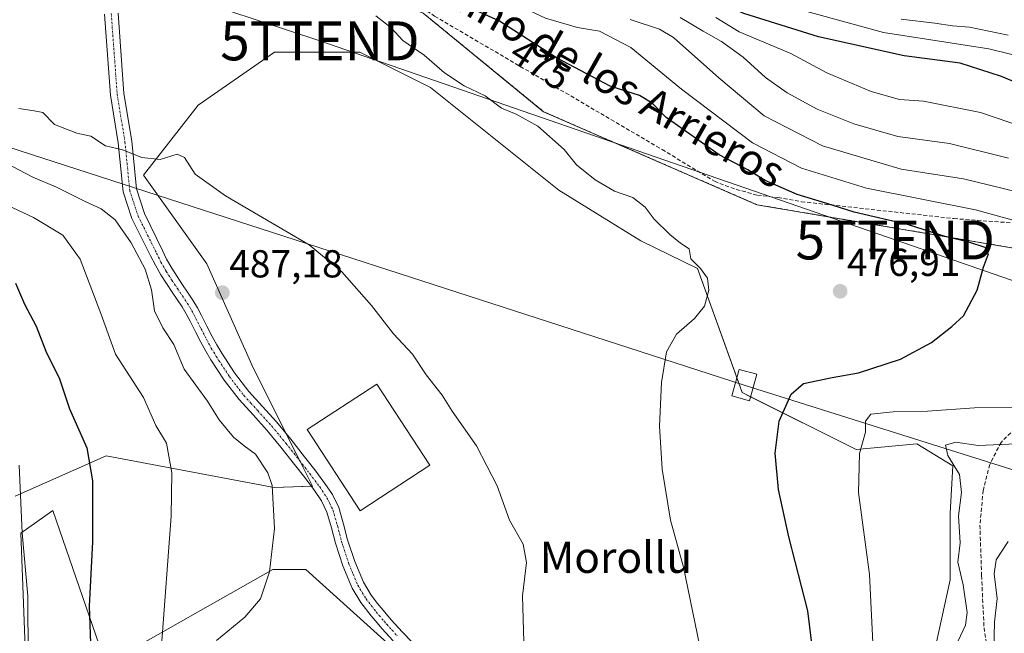
# Model space of a CAD drawing. Units: metres. Extents: x 593521 to 596954, y 4749889 to 4752249.
# Drawn here: x 595040 to 595292, y 4750379 to 4750536 of the extents above; entities that cross this region are included whole.
import ezdxf
from ezdxf.enums import TextEntityAlignment as Align

# ---------------------------------------------------------------- set-up
doc = ezdxf.new("R2010")
doc.units = ezdxf.units.M
doc.header["$MEASUREMENT"] = 0
for name, pattern in [('TRAZO_Y_PUNTO', [1, 0.5, -0.25, 0, -0.25]), ('TRAZOS', [0.75, 0.5, -0.25]), ('TRAZOSX2', [1.5, 1, -0.5])]:
    doc.linetypes.add(name, pattern=pattern)
doc.layers.get('0').update_dxf_attribs({"lineweight": 5})
for name, color, linetype, lineweight in [('Arbolado forestal', 92, 'TRAZOS', 0), ('Arbolado forestal CxS', 92, 'Continuous', 0), ('Camino', 19, 'Continuous', 0), ('Camino Cxs', 19, 'Continuous', 0), ('Camino eje', 39, 'TRAZO_Y_PUNTO', 13), ('Carátula', 7, 'Continuous', 5), ('Curva de nivel maestra', 36, 'Continuous', 30), ('Curva de nivel normal', 36, 'Continuous', 0), ('Edificación industrial', 135, 'Continuous', 13), ('Edificación industrial Cxs', 135, 'Continuous', 13), ('Pastizal CxS', 92, 'Continuous', 0), ('Prado', 92, 'Continuous', 0), ('Prado CxS', 92, 'Continuous', 0), ('Punto de cota en terreno', 7, 'Continuous', 0), ('Rótulo de curva de nivel directora', 19, 'Continuous', 0), ('Rótulo de punto de cota en terreno', 19, 'Continuous', 0), ('Senda', 19, 'TRAZOSX2', 0), ('Tendido', 6, 'Continuous', 0), ('Texto cartográfico', 19, 'Continuous', 0), ('Torre de tendido', 19, 'Continuous', 0), ('Torre de tendido Cxs', 19, 'Continuous', 0), ('Torre de tendido puntual', 7, 'Continuous', 0)]:
    doc.layers.add(name, color=color, linetype=linetype, lineweight=lineweight)
doc.styles.add('Arial', font='txt', dxfattribs={"height": 0.2})

# ---------------------------------------------------------------- blocks, each defined once
blk = doc.blocks.new('*U155')
at = {"layer": 'Pastizal CxS', "color": 92, "linetype": 'Continuous', "lineweight": 0}
for points in [[(594900.07, 4750546.44, 469.7), (594977.37, 4750538.01, 483.96), (595027.96, 4750539.41, 482.25), (595033.62, 4750542.24, 481.7), (595059.89, 4750561.48, 478.83), (595069.33, 4750558.27, 478.8), (595069.11, 4750557.51, 478.81), (595068.98, 4750557.03, 478.81), (595074.1, 4750555.91, 478.68), (595099.77, 4750556.23, 477.82), (595143.2, 4750538, 478.25), (595174.12, 4750512.69, 478.43), (595228.92, 4750488.79, 477.48), (595328.7, 4750471.92, 469.34)], [(595041.5, 4750359.3, 469.64), (595039.86, 4750404.41, 469.79), (595048.02, 4750410.24, 472.53), (595061.68, 4750370.74, 476.03), (595104.57, 4750395.08, 485.07), (595113, 4750395.04, 486.64), (595141.01, 4750369.78, 487.77)], [(595272.13, 4750363.16, 466.41), (595278.56, 4750392.43, 465.55), (595278.56, 4750409.56, 465.29), (595279.27, 4750421.69, 464.97), (595269.99, 4750427.4, 466.45), (595254.36, 4750425.91, 470.05), (595225.11, 4750440.53, 477.42), (595213.6, 4750472.38, 479.98), (595199.11, 4750479.53, 480.65), (595177.99, 4750492.53, 481.1), (595145.01, 4750518.89, 480.81), (595126.9, 4750527.94, 481.06), (595105.02, 4750527.94, 481.81), (595085.4, 4750514.36, 483.36), (595071.33, 4750496.35, 485.48), (595087.58, 4750473.6, 486.62), (595099.14, 4750447.66, 487.93), (595114.73, 4750416.48, 486.22), (595104.87, 4750416.16, 484.96), (595061.72, 4750424.27, 475.8), (595038.33, 4750413.88, 469.46)]]:
    blk.add_polyline3d(points, dxfattribs=at)
blk = doc.blocks.new('*U159')
at = {"layer": 'Prado CxS', "color": 92, "linetype": 'Continuous', "lineweight": 0}
for points in [[(595038.33, 4750413.88, 469.46), (595061.72, 4750424.27, 475.8), (595104.87, 4750416.16, 484.96), (595114.73, 4750416.48, 486.22), (595099.14, 4750447.66, 487.93), (595087.58, 4750473.6, 486.62), (595071.33, 4750496.35, 485.48), (595085.4, 4750514.36, 483.36), (595105.02, 4750527.94, 481.81), (595126.9, 4750527.94, 481.06), (595145.01, 4750518.89, 480.81), (595177.99, 4750492.53, 481.1), (595199.11, 4750479.53, 480.65), (595213.6, 4750472.38, 479.98), (595225.11, 4750440.53, 477.42), (595254.36, 4750425.91, 470.05), (595269.99, 4750427.4, 466.45), (595279.27, 4750421.69, 464.97), (595278.56, 4750409.56, 465.29), (595278.56, 4750392.43, 465.55), (595272.13, 4750363.16, 466.41)], [(595141.01, 4750369.78, 487.77), (595113, 4750395.04, 486.64), (595104.57, 4750395.08, 485.07), (595061.68, 4750370.74, 476.03), (595048.02, 4750410.24, 472.53), (595039.86, 4750404.41, 469.79), (595041.5, 4750359.3, 469.64)]]:
    blk.add_polyline3d(points, dxfattribs=at)
blk = doc.blocks.new('*U167')
at = {"layer": 'Arbolado forestal CxS', "color": 92, "linetype": 'Continuous', "lineweight": 0}
blk.add_polyline3d([(595328.7, 4750471.92, 469.34), (595228.92, 4750488.79, 477.48), (595174.12, 4750512.69, 478.43), (595143.2, 4750538, 478.25), (595099.77, 4750556.23, 477.82), (595074.1, 4750555.91, 478.68), (595075.51, 4750560.6, 478.72), (595079.8, 4750569.54, 478.06), (595066.64, 4750575.3, 478.44), (595059.89, 4750561.48, 478.83), (595033.62, 4750542.24, 481.7), (595027.96, 4750539.41, 482.25), (594977.37, 4750538.01, 483.96), (594900.07, 4750546.44, 469.7)], dxfattribs=at)
blk = doc.blocks.new('5PATER')
at = {"layer": 'Carátula', "linetype": 'Continuous', "lineweight": 5}
h = blk.add_hatch(color=250, dxfattribs=at)
edge = h.paths.add_edge_path()
edge.add_ellipse((0, 0.01), major_axis=(-1.33, -1.34), ratio=0.999422, start_angle=0, end_angle=360)
blk = doc.blocks.new('5TTEND')
blk.add_text('5TTEND', height=10).set_placement((0, 0), align=Align.MIDDLE_CENTER)

msp = doc.modelspace()

# ---------------------------------------------------------------- linework, layer by layer
at = {"layer": 'Arbolado forestal', "color": 92, "linetype": 'TRAZOS', "lineweight": 0}
msp.add_polyline3d([(595074.1, 4750555.91, 478.68), (595099.77, 4750556.23, 477.82), (595120.21, 4750547.65, 477.99), (595143.2, 4750538, 478.25), (595174.12, 4750512.69, 478.43), (595228.92, 4750488.79, 477.48), (595328.7, 4750471.92, 469.34), (595345.69, 4750470.16, 465.91), (595369.46, 4750467.7, 461.68), (595382.11, 4750471.92, 458.31), (595391.9, 4750470.78, 457.23), (595392, 4750470.77, 457.22), (595399.5, 4750469.91, 456.63), (595418.64, 4750467.7, 455), (595462.21, 4750456.45, 450.05), (595480.48, 4750453.64, 446.32), (595486.95, 4750432.63, 447.21), (595496.84, 4750416.43, 445.59), (595513.94, 4750412.83, 439.88), (595531.94, 4750415.53, 434.5), (595551.34, 4750418.77, 422.97), (595551.14, 4750419.38, 423.03)], dxfattribs=at)
at = {"layer": 'Camino', "color": 19, "linetype": 'Continuous', "lineweight": 0}
for points in [[(595135.43, 4750376.79, 487.7), (595132.58, 4750379.92, 487.49), (595131.38, 4750381.33, 487.46), (595129.83, 4750383.16, 487.4), (595127.16, 4750386.59, 487.26), (595124.91, 4750390.31, 487.19), (595122.56, 4750395.99, 486.79), (595120.65, 4750401.8, 486.55), (595119.61, 4750405.82, 486.43), (595118.44, 4750409.81, 486.33), (595117.05, 4750412.68, 486.33), (595115.28, 4750415.33, 486.23), (595112.73, 4750418.72, 486.24), (595110.14, 4750422.05, 486.15), (595106.61, 4750426.48, 486.19), (595103.04, 4750430.87, 486.27), (595099.46, 4750434.8, 486.77), (595095.87, 4750438.73, 486.97), (595092.07, 4750443.68, 487.73), (595088.65, 4750448.9, 487.56), (595087.33, 4750451.16, 487.3), (595086.08, 4750453.45, 486.97), (595084.69, 4750456.15, 486.76), (595083.31, 4750458.85, 486.69), (595082.32, 4750460.73, 486.58), (595081.26, 4750462.55, 486.41), (595079.98, 4750464.46, 486.29), (595078.67, 4750466.36, 486.18), (595077.22, 4750468.55, 486.05), (595075.8, 4750470.77, 485.83), (595074.37, 4750473.26, 485.68), (595073.13, 4750475.68, 485.69), (595068.32, 4750485.21, 485.84), (595066.07, 4750492.11, 486.12), (595064.83, 4750504.67, 484.85), (595062.83, 4750516.96, 484.05), (595061.29, 4750537.78, 481.31)], [(595064.78, 4750537.97, 481.33), (595066.31, 4750517.37, 483.95), (595068.3, 4750505.12, 484.71), (595069.52, 4750492.83, 485.94), (595071.56, 4750486.54, 486.15), (595076.23, 4750477.02, 486.1), (595077.24, 4750474.79, 486.11), (595078.58, 4750472.46, 486.15), (595079.95, 4750470.32, 486.25), (595081.36, 4750468.17, 486.38), (595082.66, 4750466.29, 486.57), (595084.02, 4750464.27, 486.82), (595085.16, 4750462.3, 486.99), (595086.19, 4750460.35, 487.05), (595087.58, 4750457.63, 487.18), (595088.95, 4750454.97, 487.43), (595090.16, 4750452.76, 487.66), (595091.41, 4750450.61, 487.87), (595094.72, 4750445.56, 487.79), (595098.36, 4750440.81, 487.27), (595101.86, 4750436.99, 486.73), (595105.5, 4750432.99, 486.58), (595109.14, 4750428.52, 486.44), (595112.69, 4750424.06, 486.43), (595115.31, 4750420.69, 486.37), (595117.93, 4750417.21, 486.37), (595119.87, 4750414.3, 486.4), (595121.48, 4750410.99, 486.45), (595122.74, 4750406.68, 486.55), (595123.77, 4750402.71, 486.65), (595125.61, 4750397.11, 486.84), (595127.81, 4750391.78, 487.06), (595129.84, 4750388.44, 487.16), (595131.46, 4750386.36, 487.23), (595132.36, 4750385.21, 487.25), (595135.01, 4750382.06, 487.3), (595137.79, 4750379.03, 487.32), (595140.35, 4750376.44, 487.34)]]:
    msp.add_polyline3d(points, dxfattribs=at)
at = {"layer": 'Camino Cxs', "color": 19, "linetype": 'Continuous', "lineweight": 0}
for points in [[(595135.43, 4750376.79, 487.7), (595132.58, 4750379.92, 487.49), (595131.38, 4750381.33, 487.46), (595129.83, 4750383.16, 487.4), (595127.16, 4750386.59, 487.26), (595124.91, 4750390.31, 487.19), (595122.56, 4750395.99, 486.79), (595120.65, 4750401.8, 486.55), (595119.61, 4750405.82, 486.43), (595118.44, 4750409.81, 486.33), (595117.05, 4750412.68, 486.33), (595115.28, 4750415.33, 486.23), (595112.73, 4750418.72, 486.24), (595110.14, 4750422.05, 486.15), (595106.61, 4750426.48, 486.19), (595103.04, 4750430.87, 486.27), (595099.46, 4750434.8, 486.77), (595095.87, 4750438.73, 486.97), (595092.07, 4750443.68, 487.73), (595088.65, 4750448.9, 487.56), (595087.33, 4750451.16, 487.3), (595086.08, 4750453.45, 486.97), (595084.69, 4750456.15, 486.76), (595083.31, 4750458.85, 486.69), (595082.32, 4750460.73, 486.58), (595081.26, 4750462.55, 486.41), (595079.98, 4750464.46, 486.29), (595078.67, 4750466.36, 486.18), (595077.22, 4750468.55, 486.05), (595075.8, 4750470.77, 485.83), (595074.37, 4750473.26, 485.68), (595073.13, 4750475.68, 485.69), (595068.32, 4750485.21, 485.84), (595066.07, 4750492.11, 486.12), (595064.83, 4750504.67, 484.85), (595062.83, 4750516.96, 484.05), (595061.29, 4750537.78, 481.31)], [(595064.78, 4750537.97, 481.33), (595066.31, 4750517.37, 483.95), (595068.3, 4750505.12, 484.71), (595069.52, 4750492.83, 485.94), (595071.56, 4750486.54, 486.15), (595076.23, 4750477.02, 486.1), (595077.24, 4750474.79, 486.11), (595078.58, 4750472.46, 486.15), (595079.95, 4750470.32, 486.25), (595081.36, 4750468.17, 486.38), (595082.66, 4750466.29, 486.57), (595084.02, 4750464.27, 486.82), (595085.16, 4750462.3, 486.99), (595086.19, 4750460.35, 487.05), (595087.58, 4750457.63, 487.18), (595088.95, 4750454.97, 487.43), (595090.16, 4750452.76, 487.66), (595091.41, 4750450.61, 487.87), (595094.72, 4750445.56, 487.79), (595098.36, 4750440.81, 487.27), (595101.86, 4750436.99, 486.73), (595105.5, 4750432.99, 486.58), (595109.14, 4750428.52, 486.44), (595112.69, 4750424.06, 486.43), (595115.31, 4750420.69, 486.37), (595117.93, 4750417.21, 486.37), (595119.87, 4750414.3, 486.4), (595121.48, 4750410.99, 486.45), (595122.74, 4750406.68, 486.55), (595123.77, 4750402.71, 486.65), (595125.61, 4750397.11, 486.84), (595127.81, 4750391.78, 487.06), (595129.84, 4750388.44, 487.16), (595131.46, 4750386.36, 487.23), (595132.36, 4750385.21, 487.25), (595135.01, 4750382.06, 487.3), (595137.79, 4750379.03, 487.32), (595140.35, 4750376.44, 487.34)]]:
    msp.add_polyline3d(points, dxfattribs=at)
at = {"layer": 'Camino eje', "color": 39, "linetype": 'TRAZO_Y_PUNTO', "lineweight": 13}
msp.add_polyline3d([(595063.04, 4750537.88, 481.31), (595064.57, 4750517.17, 484), (595066.57, 4750504.9, 484.82), (595067.79, 4750492.47, 486.04), (595069.94, 4750485.87, 486.05), (595074.68, 4750476.35, 485.92), (595075.18, 4750475.32, 485.92), (595075.81, 4750474.03, 485.95), (595077.19, 4750471.62, 486.07), (595078.59, 4750469.44, 486.15), (595079.29, 4750468.36, 486.21), (595080.02, 4750467.27, 486.28), (595081.32, 4750465.38, 486.39), (595081.96, 4750464.42, 486.49), (595082.64, 4750463.41, 486.61), (595083.21, 4750462.43, 486.7), (595083.74, 4750461.52, 486.77), (595084.75, 4750459.6, 486.86), (595086.14, 4750456.89, 486.97), (595087.52, 4750454.21, 487.21), (595088.75, 4750451.96, 487.47), (595089.37, 4750450.89, 487.59), (595090.03, 4750449.76, 487.7), (595093.4, 4750444.62, 487.76), (595095.22, 4750442.25, 487.5), (595097.12, 4750439.77, 487.19), (595098.91, 4750437.81, 486.91), (595100.66, 4750435.9, 486.73), (595104.27, 4750431.93, 486.46), (595107.88, 4750427.5, 486.36), (595111.42, 4750423.06, 486.38), (595114.02, 4750419.71, 486.31), (595116.61, 4750416.27, 486.34), (595118.46, 4750413.49, 486.37), (595119.16, 4750412.06, 486.37), (595119.96, 4750410.4, 486.4), (595121.18, 4750406.25, 486.51), (595122.21, 4750402.26, 486.61), (595124.09, 4750396.55, 486.81), (595125.19, 4750393.89, 486.96), (595126.36, 4750391.05, 487.09), (595127.49, 4750389.19, 487.15), (595128.5, 4750387.52, 487.21), (595130.65, 4750384.76, 487.29), (595131.1, 4750384.19, 487.31), (595131.87, 4750383.27, 487.33), (595133.2, 4750381.7, 487.38), (595133.8, 4750380.99, 487.39), (595135.19, 4750379.48, 487.41), (595136.61, 4750377.91, 487.46)], dxfattribs=at)
at = {"layer": 'Curva de nivel maestra', "color": 36, "linetype": 'Continuous', "lineweight": 30}
for points in [[(595304.41, 4750516.46, 450), (595291.71, 4750521.76, 450), (595281.15, 4750525.12, 450), (595266.72, 4750527.02, 450), (595244.74, 4750531.89, 450), (595225.56, 4750537.93, 450), (595215.55, 4750542.37, 450), (595208.44, 4750544.74, 450), (595197.78, 4750546.64, 450), (595185.04, 4750550.5, 450), (595177.41, 4750554.8, 450), (595171, 4750558.61, 450), (595165.44, 4750563.08, 450), (595159.98, 4750566.96, 450), (595154.82, 4750570.79, 450), (595143.96, 4750577.26, 450), (595130.98, 4750584.38, 450), (595099.88, 4750606.94, 450), (595090.12, 4750613.59, 450), (595073.47, 4750626.32, 450), (595030.71, 4750649.35, 450)], [(595244.42, 4750364.84, 475), (595241.98, 4750384.48, 475), (595237.08, 4750403.48, 475), (595234.42, 4750415.61, 475), (595233.63, 4750424.96, 475), (595234.64, 4750433.19, 475), (595237.69, 4750440.12, 475), (595240.89, 4750442.82, 475), (595248.2, 4750444.39, 475), (595254.99, 4750445.61, 475), (595265.77, 4750449.15, 475), (595273.79, 4750453.35, 475), (595278.98, 4750457.47, 475), (595281.98, 4750460.28, 475), (595285.48, 4750466.84, 475), (595287.08, 4750472.74, 475), (595288.38, 4750476.14, 475), (595287.5, 4750477.81, 475), (595283.38, 4750479.18, 475), (595277.23, 4750480.6, 475), (595267.88, 4750483.61, 475), (595253.88, 4750486.84, 475), (595246.87, 4750489.12, 475), (595239.25, 4750491.4, 475), (595231.04, 4750495.02, 475), (595226.59, 4750497.72, 475), (595219.22, 4750501.6, 475), (595205.58, 4750511.18, 475), (595202, 4750514.86, 475), (595198.74, 4750516.88, 475), (595191.22, 4750519.26, 475), (595177.38, 4750526.51, 475), (595162.74, 4750535.93, 475), (595153.51, 4750540.18, 475)], [(595038.41, 4750468.64, 475), (595040.74, 4750463.28, 475), (595043.74, 4750457.56, 475), (595046.21, 4750451.18, 475), (595049.77, 4750444.08, 475), (595052.36, 4750436.32, 475), (595056.74, 4750426.32, 475), (595058.23, 4750417.86, 475), (595058.19, 4750402.16, 475), (595057.34, 4750385.64, 475), (595057.76, 4750373.79, 475)]]:
    msp.add_polyline3d(points, dxfattribs=at)
at = {"layer": 'Curva de nivel normal', "color": 36, "linetype": 'Continuous', "lineweight": 0}
for points in [[(595304.62, 4750482.1, 470), (595285.06, 4750487.49, 470), (595257.05, 4750493.02, 470), (595240.38, 4750498.17, 470), (595227.77, 4750504.68, 470), (595209.52, 4750518.44, 470), (595196.48, 4750529.16, 470), (595188.48, 4750533.39, 470), (595182.82, 4750534.34, 470), (595174.58, 4750536.71, 470), (595166.05, 4750540.76, 470), (595160.13, 4750543.12, 470), (595153.49, 4750546.47, 470), (595148.94, 4750549.43, 470), (595142.44, 4750553.08, 470), (595137.52, 4750555.16, 470), (595133.53, 4750557.43, 470), (595127.87, 4750561.57, 470), (595116.5, 4750568.35, 470), (595105.2, 4750574.6, 470), (595084.53, 4750587.11, 470), (595060.1, 4750599.34, 470), (595046.41, 4750604.03, 470), (595039.26, 4750605.73, 470)], [(595238.33, 4750539.36, 445), (595261.38, 4750533.02, 445), (595288.44, 4750528.87, 445), (595298.95, 4750526.28, 445)], [(595214.76, 4750372.85, 480), (595210.02, 4750395.66, 480), (595206.74, 4750407.71, 480), (595204.52, 4750420.82, 480), (595203.92, 4750431.9, 480), (595204.39, 4750443.11, 480), (595205.67, 4750451.01, 480), (595208.22, 4750455.57, 480), (595212.88, 4750459.56, 480), (595215.42, 4750462.76, 480), (595216.51, 4750466.86, 480), (595216.19, 4750469.96, 480), (595214.45, 4750472.42, 480), (595211.93, 4750474.9, 480), (595211.48, 4750477.46, 480), (595209.31, 4750478.95, 480), (595206.5, 4750481.14, 480), (595202.48, 4750485.12, 480), (595200.21, 4750488.18, 480), (595197.02, 4750490.66, 480), (595192.3, 4750492.26, 480), (595187.38, 4750495.22, 480), (595182.58, 4750499.01, 480), (595179.4, 4750502.99, 480), (595172.66, 4750508.97, 480), (595167.06, 4750512.04, 480), (595163.25, 4750513.56, 480), (595159.1, 4750516.74, 480), (595153.69, 4750519.33, 480), (595148.69, 4750522.7, 480), (595143.39, 4750527.18, 480), (595137.97, 4750530.98, 480), (595134.91, 4750534.22, 480), (595130.97, 4750537.35, 480)], [(595293.55, 4750500.72, 460), (595278.35, 4750504.52, 460), (595265.08, 4750506.34, 460), (595253.79, 4750509.55, 460), (595244.4, 4750513.34, 460), (595236.67, 4750517.54, 460), (595231.14, 4750521.44, 460), (595225.36, 4750526.66, 460), (595219.78, 4750530.76, 460), (595215.1, 4750533.35, 460), (595209.18, 4750536.92, 460)], [(595308.97, 4750504.8, 455), (595286.31, 4750512.44, 455), (595271.66, 4750515.41, 455), (595265.52, 4750515.83, 455), (595258.28, 4750517.87, 455), (595246.89, 4750522.68, 455), (595237.62, 4750527.6, 455), (595224.3, 4750533.17, 455), (595218.37, 4750536.85, 455)], [(595295.65, 4750492.1, 465), (595281.95, 4750495.46, 465), (595265.98, 4750497.95, 465), (595245.73, 4750503.91, 465), (595230.77, 4750511.59, 465), (595219.11, 4750521.36, 465), (595207.51, 4750531.72, 465), (595203.86, 4750533.9, 465), (595196.36, 4750536.4, 465)], [(595265.92, 4750536.46, 440), (595274.62, 4750535.45, 440), (595279.13, 4750534.77, 440), (595283.47, 4750534.38, 440), (595293.47, 4750532.38, 440)], [(595169.02, 4750376.52, 485), (595168.67, 4750388.28, 485), (595169.69, 4750396.9, 485), (595168.88, 4750401.62, 485), (595165.38, 4750407.72, 485), (595162.22, 4750416.61, 485), (595156.87, 4750426.85, 485), (595150.66, 4750435.76, 485), (595148.05, 4750439.84, 485), (595143.97, 4750445.08, 485), (595140.43, 4750450.42, 485), (595135.57, 4750455.61, 485), (595129.89, 4750462.88, 485), (595122.28, 4750471.58, 485), (595113.88, 4750478.52, 485), (595092.42, 4750491.06, 485), (595084.6, 4750496.68, 485), (595081.9, 4750500.95, 485), (595079.94, 4750501.81, 485), (595075.63, 4750500.43, 485), (595070.86, 4750500.96, 485), (595065.94, 4750502.92, 485), (595061.59, 4750503.9, 485), (595057.8, 4750506.44, 485), (595054.24, 4750507.21, 485), (595048.47, 4750509.44, 485), (595045.46, 4750512.44, 485), (595043.2, 4750512.88, 485), (595039.3, 4750513.5, 485)], [(595035.87, 4750499.54, 485), (595042.91, 4750495.88, 485), (595048.98, 4750493.29, 485), (595056.33, 4750489.64, 485), (595060.46, 4750487.76, 485), (595064.06, 4750484.92, 485), (595068.17, 4750479.02, 485), (595071.74, 4750472.27, 485), (595073.34, 4750466.95, 485), (595074.12, 4750461.52, 485), (595076.33, 4750457.2, 485), (595079.16, 4750452.91, 485), (595081.81, 4750446.54, 485), (595087.75, 4750438.31, 485), (595090.8, 4750433.55, 485), (595094.47, 4750429.11, 485), (595097.18, 4750426.82, 485), (595100.11, 4750424.72, 485), (595103.23, 4750419.93, 485), (595104.34, 4750416.67, 485), (595104.97, 4750405.58, 485), (595103.66, 4750394.5, 485), (595101.35, 4750387.52, 485), (595097.4, 4750382.86, 485), (595090.12, 4750376.86, 485)], [(595032.16, 4750490.57, 480), (595043.09, 4750485.47, 480), (595050.57, 4750480.97, 480), (595055.08, 4750474.8, 480), (595060.38, 4750460.86, 480), (595064.16, 4750450.38, 480), (595071.33, 4750439.3, 480), (595074.52, 4750432.05, 480), (595077.26, 4750427.52, 480), (595078.62, 4750419.92, 480), (595078.45, 4750408.8, 480), (595075.95, 4750375.59, 480)], [(595258.73, 4750374.55, 470), (595257.78, 4750393.79, 470), (595254.98, 4750414.88, 470), (595255.26, 4750424.91, 470), (595256.82, 4750430.37, 470), (595256.82, 4750433.15, 470), (595258.16, 4750434.95, 470), (595263.88, 4750435.62, 470), (595272.72, 4750435.79, 470), (595284.78, 4750436.64, 470), (595295.48, 4750436.7, 470)], [(595280.56, 4750376.72, 465), (595282.52, 4750380.8, 465), (595282.95, 4750384.03, 465), (595281.88, 4750391.13, 465), (595280.52, 4750396.95, 465), (595281.1, 4750401.9, 465), (595280.72, 4750408.87, 465), (595281.44, 4750414.86, 465), (595280.98, 4750419.48, 465), (595277.94, 4750424.34, 465), (595277.34, 4750426.98, 465), (595280, 4750427.78, 465), (595285.74, 4750426.92, 465), (595295.55, 4750427.32, 465)], [(595039.43, 4750421.86, 470), (595040.2, 4750404.52, 470), (595041.65, 4750388.22, 470), (595041.68, 4750372.24, 470)], [(595289.77, 4750374.61, 460), (595289.89, 4750381.53, 460), (595290.59, 4750387.62, 460), (595289.85, 4750393.96, 460), (595290.37, 4750397.52, 460), (595293.44, 4750402.27, 460)]]:
    msp.add_polyline3d(points, dxfattribs=at)
at = {"layer": 'Edificación industrial', "color": 135, "linetype": 'Continuous', "lineweight": 13}
msp.add_polyline3d([(595144.84, 4750421.85, 491.39), (595126.96, 4750410.18, 487.54), (595113.38, 4750431, 492.91), (595131.26, 4750442.67, 492.63), (595144.84, 4750421.85, 491.39)], dxfattribs=at)
at = {"layer": 'Edificación industrial Cxs', "color": 135, "linetype": 'Continuous', "lineweight": 13}
msp.add_polyline3d([(595144.84, 4750421.85, 491.39), (595126.96, 4750410.18, 487.54), (595113.38, 4750431, 492.91), (595131.26, 4750442.67, 492.63), (595144.84, 4750421.85, 491.39)], close=True, dxfattribs=at)
at = {"layer": 'Pastizal CxS', "color": 92, "linetype": 'Continuous', "lineweight": 0}
for points in [[(595074.1, 4750555.91, 478.68), (595099.77, 4750556.23, 477.82), (595120.21, 4750547.65, 477.99), (595143.2, 4750538, 478.25), (595174.12, 4750512.69, 478.43), (595228.92, 4750488.79, 477.48), (595328.7, 4750471.92, 469.34), (595345.69, 4750470.16, 465.91), (595369.46, 4750467.7, 461.68), (595382.11, 4750471.92, 458.31), (595391.9, 4750470.78, 457.23), (595392, 4750470.77, 457.22), (595399.5, 4750469.91, 456.63), (595418.64, 4750467.7, 455), (595462.21, 4750456.45, 450.05), (595480.48, 4750453.64, 446.32), (595486.95, 4750432.63, 447.21), (595496.84, 4750416.43, 445.59), (595513.94, 4750412.83, 439.88), (595531.94, 4750415.53, 434.5), (595551.34, 4750418.77, 422.97), (595551.14, 4750419.38, 423.03)], [(595272.13, 4750363.16, 466.41), (595278.56, 4750392.43, 465.55), (595278.56, 4750409.56, 465.29), (595279.27, 4750421.69, 464.97), (595269.99, 4750427.4, 466.45), (595254.36, 4750425.91, 470.05), (595227.26, 4750439.46, 477.09), (595225.11, 4750440.53, 477.42), (595223.73, 4750444.36, 477.73), (595213.6, 4750472.38, 479.98), (595199.11, 4750479.53, 480.65), (595177.99, 4750492.53, 481.1), (595145.01, 4750518.89, 480.81), (595126.9, 4750527.94, 481.06), (595105.02, 4750527.94, 481.81), (595085.4, 4750514.36, 483.36), (595071.32, 4750496.35, 485.48), (595087.58, 4750473.6, 486.62), (595099.14, 4750447.66, 487.93), (595108.01, 4750429.9, 486.5), (595111.48, 4750422.97, 486.39), (595114.73, 4750416.48, 486.22), (595114.43, 4750416.47, 486.2), (595104.87, 4750416.16, 484.96), (595061.71, 4750424.27, 475.8), (595038.33, 4750413.88, 469.46)], [(595041.5, 4750359.3, 469.64), (595039.86, 4750404.41, 469.79), (595048.02, 4750410.24, 472.53), (595061.68, 4750370.74, 476.03), (595104.57, 4750395.08, 485.07), (595112.99, 4750395.04, 486.64), (595141.01, 4750369.78, 487.77)]]:
    msp.add_polyline3d(points, dxfattribs=at)
at = {"layer": 'Prado', "color": 92, "linetype": 'Continuous', "lineweight": 0}
for points in [[(595272.13, 4750363.16, 466.41), (595278.56, 4750392.43, 465.55), (595278.56, 4750409.56, 465.29), (595279.27, 4750421.69, 464.97), (595269.99, 4750427.4, 466.45), (595254.36, 4750425.91, 470.05), (595227.26, 4750439.46, 477.09), (595225.11, 4750440.53, 477.42), (595223.73, 4750444.36, 477.73), (595213.6, 4750472.38, 479.98), (595199.11, 4750479.53, 480.65), (595177.99, 4750492.53, 481.1), (595145.01, 4750518.89, 480.81), (595126.9, 4750527.94, 481.06), (595105.02, 4750527.94, 481.81), (595085.4, 4750514.36, 483.36), (595071.32, 4750496.35, 485.48), (595087.58, 4750473.6, 486.62), (595099.14, 4750447.66, 487.93), (595108.01, 4750429.9, 486.5), (595111.48, 4750422.97, 486.39), (595114.73, 4750416.48, 486.22), (595114.43, 4750416.47, 486.2), (595104.87, 4750416.16, 484.96), (595061.71, 4750424.27, 475.8), (595038.33, 4750413.88, 469.46)], [(595041.5, 4750359.3, 469.64), (595039.86, 4750404.41, 469.79), (595048.02, 4750410.24, 472.53), (595061.68, 4750370.74, 476.03), (595104.57, 4750395.08, 485.07), (595112.99, 4750395.04, 486.64), (595141.01, 4750369.78, 487.77)]]:
    msp.add_polyline3d(points, dxfattribs=at)
at = {"layer": 'Senda', "color": 19, "linetype": 'TRAZOSX2', "lineweight": 0}
for points in [[(595086.15, 4750550.95, 478.61), (595099.68, 4750548.9, 478.36), (595114.18, 4750548.49, 478.14), (595121.71, 4750547.44, 477.93), (595136.71, 4750543.7, 478.04), (595146.12, 4750537.22, 478.13), (595204.58, 4750502.96, 477.42), (595217.97, 4750494.8, 477.64), (595223.61, 4750492.71, 477.36), (595229.05, 4750491.24, 476.75), (595234.28, 4750490.62, 476.1), (595240.34, 4750489.57, 475.53), (595279.5, 4750485.23, 472.31), (595316.31, 4750482.51, 467.24)], [(595297.28, 4750433.39, 467.61), (595291.63, 4750427.74, 465.39), (595288.7, 4750422.09, 462.92), (595287.03, 4750415.4, 463.25), (595286.19, 4750406.47, 463.28), (595286.61, 4750393.5, 461.43), (595287.24, 4750380.11, 461.87), (595291, 4750356.77, 455.75)]]:
    msp.add_polyline3d(points, dxfattribs=at)
at = {"layer": 'Tendido', "color": 6, "linetype": 'Continuous', "lineweight": 0}
for points in [[(593539.41, 4750837.81, 507.48), (593893.49, 4750787.96, 524.05), (594097.8, 4750759.37, 506.95), (594320.09, 4750727.82, 494.54), (594754.2, 4750589.8, 477.98), (595033.49, 4750504.57, 485.22), (595225.65, 4750442.46, 477.47), (595871.17, 4750239.06, 458.9), (596070.07, 4750148.24, 476.17), (596381.65, 4750006.69, 485.64), (596547.75, 4749930.27, 475.23)], [(596080.27, 4750802.5, 471.36), (595750.24, 4750610.62, 450.97), (595437.5, 4750419.75, 456.73), (595264.44, 4750479.73, 476.29), (595116.65, 4750530.89, 481.13), (594998.08, 4750570.01, 479.25), (594741.01, 4750659.48, 469.09), (594461.34, 4750754.12, 468.04), (594341, 4750794.84, 472.41)]]:
    msp.add_polyline3d(points, dxfattribs=at)
at = {"layer": 'Torre de tendido', "color": 19, "linetype": 'Continuous', "lineweight": 0}
msp.add_polyline3d([(595228.87, 4750445.22, 485.91), (595226.97, 4750438.42, 479.3), (595222.42, 4750439.7, 481.75), (595224.33, 4750446.49, 480.78), (595228.87, 4750445.22, 485.91)], dxfattribs=at)
at = {"layer": 'Torre de tendido Cxs', "color": 19, "linetype": 'Continuous', "lineweight": 0}
msp.add_polyline3d([(595228.87, 4750445.22, 485.91), (595226.97, 4750438.42, 479.3), (595222.42, 4750439.7, 481.75), (595224.33, 4750446.49, 480.78), (595228.87, 4750445.22, 485.91)], close=True, dxfattribs=at)

# ---------------------------------------------------------------- block references
at = {"layer": 'Arbolado forestal CxS', "color": 92, "linetype": 'Continuous', "lineweight": 0}
msp.add_blockref('*U167', (0, 0), dxfattribs=at)
at = {"layer": 'Pastizal CxS', "color": 92, "linetype": 'Continuous', "lineweight": 0}
msp.add_blockref('*U155', (0, 0), dxfattribs=at)
at = {"layer": 'Prado CxS', "color": 92, "linetype": 'Continuous', "lineweight": 0}
msp.add_blockref('*U159', (0, 0), dxfattribs=at)
at = {"layer": 'Punto de cota en terreno', "linetype": 'Continuous', "lineweight": 0}
for p in [(595250.28, 4750466.55, 476.91), (595091.58, 4750466.17, 487.18)]:
    msp.add_blockref('5PATER', p, dxfattribs=at)
at = {"layer": 'Torre de tendido puntual', "linetype": 'Continuous', "lineweight": 0}
for p in [(595116.65, 4750530.89, 480.99), (595264.44, 4750479.73, 475.6)]:
    msp.add_blockref('5TTEND', p, dxfattribs=at)

# ---------------------------------------------------------------- texts
at = {"layer": 'Rótulo de curva de nivel directora', "color": 19, "linetype": 'Continuous', "lineweight": 0, "style": 'Arial'}
msp.add_text('475', height=7, rotation=-32.759, dxfattribs=at).set_placement((595173.35, 4750524.9), align=Align.MIDDLE_CENTER)
at = {"layer": 'Rótulo de punto de cota en terreno', "color": 19, "linetype": 'Continuous', "lineweight": 0, "style": 'Arial'}
for s, p in [('487,18', (595093.34, 4750467.93)), ('476,91', (595252.04, 4750468.31))]:
    msp.add_text(s, height=7, dxfattribs=at).set_placement(p, align=Align.BOTTOM_LEFT)
at = {"layer": 'Texto cartográfico', "color": 19, "linetype": 'Continuous', "lineweight": 0, "style": 'Arial'}
msp.add_text('Camino de los Arrieros', height=8, rotation=-29.4976, dxfattribs=at).set_placement((595185.26, 4750524.44), align=Align.MIDDLE_CENTER)
msp.add_text('Morollu', height=8, dxfattribs=at).set_placement((595192.69, 4750398.2), align=Align.MIDDLE_CENTER)

doc.saveas('drawing.dxf')
